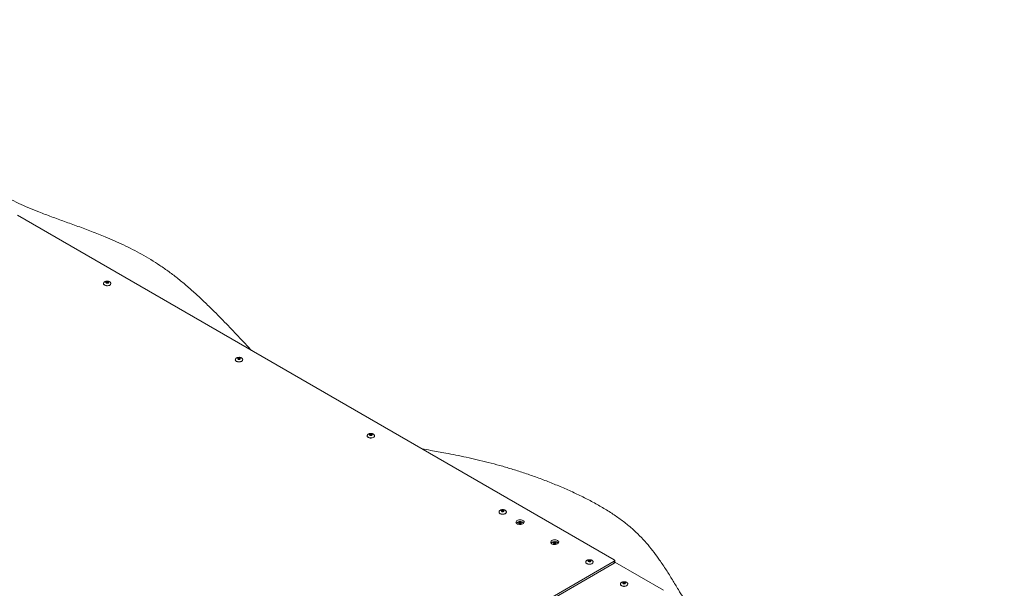
# Model space of a CAD drawing. Units: millimetres. Extents: x 74 to 10959, y 174 to 7899.
# Drawn here: x 9755 to 10959, y 6911 to 7606 of the extents above; entities that cross this region are included whole.
import ezdxf

# ---------------------------------------------------------------- set-up
doc = ezdxf.new("R2010")
doc.units = ezdxf.units.MM

msp = doc.modelspace()

# ---------------------------------------------------------------- linework, layer by layer
at = {"color": 7, "linetype": 'Continuous', "lineweight": 18}
for p, q in [((9752.02, 7367.07), (10481.93, 6945.7)), ((9857.19, 7283.51), (9857.19, 7283.35)), ((9857.19, 7283.51), (9857.19, 7283.45)), ((9866.19, 7283.51), (9866.18, 7283.61)), ((9866.19, 7283.35), (9866.19, 7283.51)), ((10018.44, 7190.42), (10018.44, 7190.26)), ((10018.44, 7190.42), (10018.44, 7190.36)), ((10027.44, 7190.42), (10027.44, 7190.52)), ((10027.44, 7190.26), (10027.44, 7190.42)), ((10179.7, 7097.33), (10179.7, 7097.17)), ((10179.7, 7097.33), (10179.7, 7097.27)), ((10188.7, 7097.33), (10188.7, 7097.43)), ((10188.7, 7097.17), (10188.7, 7097.33)), ((10340.95, 7004.24), (10340.95, 7004.08)), ((10340.95, 7004.24), (10340.96, 7004.18)), ((10349.95, 7004.24), (10349.95, 7004.33)), ((10349.95, 7004.08), (10349.95, 7004.24)), ((10369.93, 6991.57), (10370.2, 6991.42)), ((10412.36, 6967.07), (10412.63, 6966.93)), ((10481.93, 6944.07), (9392.27, 6315.03)), ((10481.93, 6941.62), (9392.27, 6312.58)), ((10447.02, 6943.01), (10447.02, 6942.85)), ((10447.02, 6943.01), (10447.02, 6942.94)), ((10456.02, 6943.01), (10456.02, 6943.11)), ((10456.02, 6942.85), (10456.02, 6943.01)), ((10481.93, 6941.62), (10481.93, 6944.07)), ((10482.51, 6942.44), (10482.51, 6944.89)), ((10542.03, 6908.56), (10482.51, 6942.92)), ((10489.45, 6916.07), (10489.45, 6915.9)), ((10489.45, 6916.07), (10489.45, 6916)), ((10498.45, 6916.07), (10498.44, 6916.16)), ((10498.45, 6915.9), (10498.45, 6916.07))]:
    msp.add_line(p, q, dxfattribs=at)
at = {"color": 7, "linetype": 'Continuous', "lineweight": 18, "flags": 128}
for points in [[(9860.2, 7285.02), (9860.5, 7285.32), (9860.97, 7285.54), (9861.56, 7285.64), (9862.17, 7285.6), (9862.7, 7285.43), (9863.08, 7285.15), (9863.25, 7284.81), (9863.18, 7284.46), (9862.88, 7284.15), (9862.4, 7283.93), (9861.81, 7283.84), (9861.21, 7283.88), (9860.67, 7284.05), (9860.29, 7284.33), (9860.13, 7284.66), (9860.2, 7285.02)], [(9857.19, 7283.35), (9857.34, 7282.68), (9857.84, 7282), (9858.65, 7281.43), (9859.71, 7281.02), (9860.93, 7280.79), (9862.21, 7280.77), (9863.45, 7280.96), (9864.54, 7281.34), (9865.41, 7281.89), (9865.97, 7282.55), (9866.19, 7283.28), (9866.19, 7283.35)], [(10018.44, 7190.26), (10018.59, 7189.59), (10019.09, 7188.91), (10019.91, 7188.34), (10020.97, 7187.92), (10022.19, 7187.7), (10023.47, 7187.68), (10024.7, 7187.87), (10025.8, 7188.25), (10026.66, 7188.8), (10027.23, 7189.46), (10027.44, 7190.19), (10027.44, 7190.26)], [(10021.45, 7191.92), (10021.75, 7192.23), (10022.23, 7192.45), (10022.82, 7192.55), (10023.42, 7192.51), (10023.96, 7192.34), (10024.34, 7192.06), (10024.5, 7191.72), (10024.43, 7191.37), (10024.14, 7191.06), (10023.66, 7190.84), (10023.07, 7190.75), (10022.46, 7190.79), (10021.93, 7190.96), (10021.55, 7191.23), (10021.38, 7191.57), (10021.45, 7191.92)], [(10179.7, 7097.17), (10179.85, 7096.5), (10180.35, 7095.82), (10181.16, 7095.25), (10182.22, 7094.83), (10183.44, 7094.61), (10184.72, 7094.59), (10185.96, 7094.78), (10187.06, 7095.16), (10187.92, 7095.71), (10188.48, 7096.37), (10188.7, 7097.1), (10188.7, 7097.17)], [(10182.71, 7098.83), (10183.01, 7099.14), (10183.49, 7099.36), (10184.07, 7099.46), (10184.68, 7099.42), (10185.21, 7099.24), (10185.59, 7098.97), (10185.76, 7098.63), (10185.69, 7098.28), (10185.39, 7097.97), (10184.91, 7097.75), (10184.33, 7097.66), (10183.72, 7097.7), (10183.18, 7097.87), (10182.81, 7098.14), (10182.64, 7098.48), (10182.71, 7098.83)], [(10340.95, 7004.08), (10341.11, 7003.41), (10341.61, 7002.73), (10342.42, 7002.16), (10343.48, 7001.74), (10344.7, 7001.52), (10345.98, 7001.5), (10347.22, 7001.69), (10348.31, 7002.07), (10349.17, 7002.62), (10349.74, 7003.28), (10349.95, 7004.01), (10349.95, 7004.08)], [(10343.96, 7005.74), (10344.26, 7006.05), (10344.74, 7006.27), (10345.33, 7006.37), (10345.94, 7006.33), (10346.47, 7006.15), (10346.85, 7005.88), (10347.01, 7005.54), (10346.94, 7005.19), (10346.65, 7004.88), (10346.17, 7004.66), (10345.58, 7004.56), (10344.97, 7004.6), (10344.44, 7004.78), (10344.06, 7005.05), (10343.89, 7005.39), (10343.96, 7005.74)], [(10370.2, 6993.87), (10371.03, 6993.25), (10371.53, 6992.51), (10371.66, 6991.73), (10371.43, 6990.96), (10370.85, 6990.25), (10369.95, 6989.66), (10368.82, 6989.22), (10367.52, 6988.99), (10366.16, 6988.96), (10364.83, 6989.15), (10363.65, 6989.53), (10362.68, 6990.09), (10362.02, 6990.77), (10361.69, 6991.54), (10361.74, 6992.32), (10362.15, 6993.07), (10362.9, 6993.73), (10363.93, 6994.24), (10365.16, 6994.58), (10366.5, 6994.72), (10367.85, 6994.64), (10369.12, 6994.35), (10370.2, 6993.87)], [(10365.18, 6991.05), (10365.48, 6991.35), (10365.95, 6991.57), (10366.54, 6991.67), (10367.15, 6991.63), (10367.68, 6991.46), (10368.06, 6991.18), (10368.23, 6990.84), (10368.16, 6990.49), (10367.86, 6990.18), (10367.38, 6989.96), (10366.79, 6989.87), (10366.19, 6989.91), (10365.65, 6990.08), (10365.27, 6990.36), (10365.11, 6990.7), (10365.18, 6991.05)], [(10370.2, 6991.42), (10371.03, 6990.8), (10371.2, 6990.61)], [(10412.63, 6969.38), (10413.45, 6968.75), (10413.95, 6968.02), (10414.09, 6967.24), (10413.86, 6966.47), (10413.28, 6965.76), (10412.38, 6965.16), (10411.24, 6964.73), (10409.94, 6964.49), (10408.58, 6964.47), (10407.26, 6964.65), (10406.07, 6965.04), (10405.11, 6965.59), (10404.44, 6966.28), (10404.12, 6967.04), (10404.17, 6967.83), (10404.58, 6968.58), (10405.33, 6969.24), (10406.35, 6969.75), (10407.58, 6970.09), (10408.92, 6970.22), (10410.28, 6970.14), (10411.54, 6969.85), (10412.63, 6969.38)], [(10407.6, 6966.55), (10407.9, 6966.86), (10408.38, 6967.08), (10408.97, 6967.18), (10409.57, 6967.14), (10410.11, 6966.97), (10410.49, 6966.69), (10410.65, 6966.35), (10410.58, 6966), (10410.29, 6965.69), (10409.81, 6965.47), (10409.22, 6965.38), (10408.61, 6965.42), (10408.08, 6965.59), (10407.7, 6965.87), (10407.53, 6966.2), (10407.6, 6966.55)], [(10412.63, 6966.93), (10413.45, 6966.3), (10413.62, 6966.11)], [(10447.02, 6942.85), (10447.19, 6942.14), (10447.71, 6941.47), (10448.54, 6940.9), (10449.61, 6940.5), (10450.83, 6940.28), (10452.11, 6940.27), (10453.34, 6940.47), (10454.43, 6940.86), (10455.28, 6941.42), (10455.82, 6942.09), (10456.02, 6942.82), (10456.02, 6942.85)], [(10450.02, 6944.5), (10450.31, 6944.81), (10450.79, 6945.03), (10451.37, 6945.13), (10451.98, 6945.1), (10452.52, 6944.93), (10452.9, 6944.66), (10453.08, 6944.32), (10453.02, 6943.97), (10452.73, 6943.66), (10452.26, 6943.44), (10451.67, 6943.33), (10451.06, 6943.37), (10450.53, 6943.54), (10450.14, 6943.81), (10449.96, 6944.15), (10450.02, 6944.5)], [(10489.45, 6915.9), (10489.62, 6915.2), (10490.13, 6914.52), (10490.96, 6913.96), (10492.03, 6913.55), (10493.26, 6913.34), (10494.54, 6913.33), (10495.77, 6913.53), (10496.86, 6913.92), (10497.71, 6914.48), (10498.25, 6915.14), (10498.45, 6915.88), (10498.45, 6915.9)], [(10492.45, 6917.56), (10492.74, 6917.87), (10493.21, 6918.09), (10493.8, 6918.19), (10494.4, 6918.16), (10494.94, 6917.99), (10495.33, 6917.72), (10495.51, 6917.38), (10495.44, 6917.03), (10495.16, 6916.72), (10494.68, 6916.49), (10494.1, 6916.39), (10493.49, 6916.43), (10492.95, 6916.6), (10492.56, 6916.87), (10492.39, 6917.21), (10492.45, 6917.56)]]:
    msp.add_lwpolyline(points, dxfattribs=at)
at = {"color": 8, "linetype": 'Continuous', "lineweight": 18, "flags": 128}
for points in [[(9857.19, 7283.45), (9857.34, 7282.85), (9857.84, 7282.17), (9858.65, 7281.6), (9859.71, 7281.18), (9860.93, 7280.95), (9862.21, 7280.93), (9863.45, 7281.12), (9864.54, 7281.51), (9865.41, 7282.05), (9865.97, 7282.72), (9866.19, 7283.44), (9866.19, 7283.51)], [(9862.69, 7284.34), (9862.68, 7284.38), (9862.58, 7284.6), (9862.34, 7284.77), (9861.99, 7284.88), (9861.61, 7284.91), (9861.23, 7284.85), (9860.93, 7284.71), (9860.74, 7284.51), (9860.69, 7284.33)], [(10018.44, 7190.36), (10018.59, 7189.76), (10019.09, 7189.08), (10019.91, 7188.5), (10020.97, 7188.09), (10022.19, 7187.86), (10023.47, 7187.84), (10024.7, 7188.03), (10025.8, 7188.41), (10026.66, 7188.96), (10027.23, 7189.62), (10027.44, 7190.35), (10027.44, 7190.42)], [(10023.94, 7191.25), (10023.94, 7191.29), (10023.83, 7191.51), (10023.59, 7191.68), (10023.25, 7191.79), (10022.86, 7191.82), (10022.49, 7191.76), (10022.18, 7191.62), (10021.99, 7191.42), (10021.94, 7191.24)], [(10179.7, 7097.27), (10179.85, 7096.67), (10180.35, 7095.98), (10181.16, 7095.41), (10182.22, 7095), (10183.44, 7094.77), (10184.72, 7094.75), (10185.96, 7094.94), (10187.06, 7095.32), (10187.92, 7095.87), (10188.48, 7096.53), (10188.7, 7097.26), (10188.7, 7097.33)], [(10185.2, 7098.16), (10185.2, 7098.2), (10185.09, 7098.41), (10184.85, 7098.59), (10184.51, 7098.7), (10184.12, 7098.73), (10183.74, 7098.66), (10183.44, 7098.53), (10183.25, 7098.33), (10183.2, 7098.15)], [(10340.96, 7004.18), (10341.11, 7003.57), (10341.61, 7002.89), (10342.42, 7002.32), (10343.48, 7001.91), (10344.7, 7001.68), (10345.98, 7001.66), (10347.22, 7001.85), (10348.31, 7002.23), (10349.17, 7002.78), (10349.74, 7003.44), (10349.95, 7004.17), (10349.95, 7004.24)], [(10346.45, 7005.06), (10346.45, 7005.11), (10346.34, 7005.32), (10346.1, 7005.5), (10345.76, 7005.61), (10345.37, 7005.64), (10345, 7005.57), (10344.69, 7005.43), (10344.5, 7005.24), (10344.45, 7005.06)], [(10367.67, 6990.37), (10367.66, 6990.41), (10367.56, 6990.63), (10367.32, 6990.8), (10366.97, 6990.91), (10366.59, 6990.94), (10366.21, 6990.88), (10365.91, 6990.74), (10365.72, 6990.54), (10365.67, 6990.36)], [(10410.09, 6965.88), (10410.09, 6965.92), (10409.98, 6966.14), (10409.74, 6966.31), (10409.4, 6966.42), (10409.01, 6966.45), (10408.64, 6966.39), (10408.33, 6966.25), (10408.14, 6966.05), (10408.09, 6965.87)], [(10447.02, 6942.94), (10447.19, 6942.31), (10447.71, 6941.63), (10448.54, 6941.07), (10449.61, 6940.66), (10450.83, 6940.44), (10452.11, 6940.43), (10453.34, 6940.63), (10454.43, 6941.03), (10455.28, 6941.58), (10455.82, 6942.25), (10456.02, 6942.98), (10456.02, 6943.01)], [(10452.52, 6943.83), (10452.52, 6943.89), (10452.4, 6944.1), (10452.16, 6944.28), (10451.81, 6944.38), (10451.42, 6944.4), (10451.05, 6944.34), (10450.75, 6944.2), (10450.56, 6944), (10450.52, 6943.83)], [(10489.45, 6916), (10489.62, 6915.36), (10490.13, 6914.69), (10490.96, 6914.12), (10492.03, 6913.72), (10493.26, 6913.5), (10494.54, 6913.49), (10495.77, 6913.69), (10496.86, 6914.09), (10497.71, 6914.64), (10498.25, 6915.31), (10498.45, 6916.04), (10498.45, 6916.07)], [(10494.95, 6916.89), (10494.94, 6916.94), (10494.83, 6917.16), (10494.58, 6917.33), (10494.24, 6917.44), (10493.85, 6917.46), (10493.48, 6917.4), (10493.18, 6917.25), (10492.99, 6917.06), (10492.95, 6916.88)]]:
    msp.add_lwpolyline(points, dxfattribs=at)
at = {"color": 7, "linetype": 'Continuous', "lineweight": 18}
for centre, radius, start, end in [((10364.97, 6988.22), 3.7, 112.77806, 140.15487), ((10407.4, 6963.72), 3.7, 112.77806, 140.15487), ((10481.62, 6944.89), 0.873, 290.78342, 69.21658), ((10481.51, 6942.54), 1.01, 294.37466, 354.3052)]:
    msp.add_arc(centre, radius, start, end, dxfattribs=at)
for points, knots in [([(9337.97, 7606.1), (9342.56, 7604.58), (9354.55, 7600.63), (9374.01, 7594.57), (9396.04, 7587.87), (9417.6, 7581.43), (9437.78, 7575.4), (9456.56, 7569.68), (9473.97, 7564.22), (9490.84, 7558.68), (9507.14, 7553), (9522.84, 7547.13), (9537.88, 7540.99), (9552.24, 7534.52), (9566.09, 7527.56), (9579.32, 7520.01), (9591.92, 7511.89), (9603.8, 7503.37), (9615.05, 7494.55), (9625.77, 7485.49), (9636.35, 7475.98), (9646.85, 7466.11), (9657.35, 7455.94), (9667.67, 7445.86), (9677.93, 7435.96), (9688.23, 7426.34), (9698.71, 7417.1), (9709.2, 7408.56), (9719.76, 7400.77), (9730.45, 7393.77), (9741.7, 7387.38), (9753.45, 7381.54), (9765.64, 7376.11), (9779.06, 7370.66), (9793.78, 7365.1), (9809.79, 7359.32), (9826.16, 7353.42), (9842.82, 7347.22), (9857.65, 7341.33), (9870.63, 7335.78), (9881.78, 7330.68), (9892.94, 7325.18), (9904.11, 7319.21), (9915.25, 7312.74), (9926.46, 7305.61), (9937.72, 7297.78), (9948.95, 7289.17), (9960.06, 7279.92), (9971.07, 7270.12), (9981.98, 7259.87), (9994.91, 7247.18), (10009.66, 7232.09), (10024.7, 7216.21), (10034.23, 7206.1), (10038.27, 7201.82)], [0, 0, 0, 0, 0.0156741, 0.0408981, 0.0654801, 0.089445, 0.1128146, 0.1327922, 0.1523482, 0.1715045, 0.1902896, 0.2087413, 0.2269093, 0.2448577, 0.2626669, 0.2812792, 0.2999201, 0.3186137, 0.3373592, 0.3561363, 0.3749085, 0.3953245, 0.4156023, 0.4356604, 0.4554151, 0.4747856, 0.4937003, 0.5121028, 0.5284937, 0.5444259, 0.5599486, 0.5752098, 0.590357, 0.6055102, 0.6238372, 0.6424481, 0.6614601, 0.6809885, 0.7011616, 0.7147927, 0.7288168, 0.7432921, 0.7582844, 0.7738665, 0.7901188, 0.8076646, 0.8261008, 0.8453877, 0.8654101, 0.8860411, 0.9071462, 0.9409299, 0.9749747, 1, 1, 1, 1]), ([(9861.69, 7286.42), (9861.27, 7286.4), (9860.67, 7286.37), (9859.83, 7286.17), (9859.14, 7285.93), (9858.41, 7285.54), (9857.8, 7285.04), (9857.56, 7284.64), (9857.44, 7284.45)], [0, 0, 0, 0, 0.2342939, 0.33165, 0.4923059, 0.6594379, 0.8373111, 1, 1, 1, 1]), ([(9866.15, 7283.63), (9866.14, 7283.8), (9866.11, 7284.24), (9865.71, 7284.88), (9865.04, 7285.5), (9864.27, 7285.92), (9863.5, 7286.19), (9862.67, 7286.38), (9862.05, 7286.4), (9861.69, 7286.42)], [0, 0, 0, 0, 0.1061036, 0.2814471, 0.4422587, 0.6016783, 0.7204331, 0.8336193, 1, 1, 1, 1]), ([(9857.44, 7284.45), (9857.43, 7284.43), (9857.25, 7284.19), (9857.16, 7283.83), (9857.21, 7283.51), (9857.22, 7283.44)], [0, 0, 0, 0, 0.0799015, 0.7831679, 1, 1, 1, 1]), ([(9862.69, 7284.33), (9862.69, 7284.33), (9862.69, 7284.33), (9862.69, 7284.32), (9862.64, 7284.25), (9862.48, 7284.13), (9862.22, 7284.03), (9861.87, 7283.96), (9861.49, 7283.96), (9861.13, 7284.03), (9860.86, 7284.15), (9860.71, 7284.27), (9860.69, 7284.33), (9860.69, 7284.33), (9860.69, 7284.33)], [0, 0, 0, 0, 0.0157675, 0.0987668, 0.1726706, 0.2592609, 0.3513359, 0.4494665, 0.5529936, 0.6577668, 0.7489087, 0.8434253, 0.9356594, 1, 1, 1, 1]), ([(10018.7, 7191.36), (10018.68, 7191.34), (10018.51, 7191.09), (10018.41, 7190.74), (10018.47, 7190.42), (10018.48, 7190.35)], [0, 0, 0, 0, 0.0799015, 0.7831679, 1, 1, 1, 1]), ([(10022.94, 7193.33), (10022.52, 7193.31), (10021.92, 7193.28), (10021.08, 7193.08), (10020.39, 7192.84), (10019.67, 7192.45), (10019.06, 7191.95), (10018.81, 7191.55), (10018.7, 7191.36)], [0, 0, 0, 0, 0.2342939, 0.33165, 0.4923059, 0.6594379, 0.8373111, 1, 1, 1, 1]), ([(10023.94, 7191.24), (10023.94, 7191.24), (10023.94, 7191.24), (10023.94, 7191.23), (10023.89, 7191.15), (10023.74, 7191.04), (10023.48, 7190.94), (10023.13, 7190.87), (10022.74, 7190.87), (10022.39, 7190.94), (10022.12, 7191.06), (10021.97, 7191.18), (10021.94, 7191.24), (10021.94, 7191.24), (10021.94, 7191.24)], [0, 0, 0, 0, 0.01576746, 0.09876685, 0.17267056, 0.25926091, 0.35133592, 0.44946648, 0.55299364, 0.65776676, 0.74890872, 0.8434253, 0.93565943, 1, 1, 1, 1]), ([(10027.4, 7190.54), (10027.39, 7190.71), (10027.37, 7191.15), (10026.96, 7191.79), (10026.3, 7192.41), (10025.53, 7192.83), (10024.76, 7193.1), (10023.92, 7193.29), (10023.31, 7193.31), (10022.94, 7193.33)], [0, 0, 0, 0, 0.1061036, 0.2814471, 0.4422587, 0.6016783, 0.7204331, 0.8336193, 1, 1, 1, 1]), ([(10179.95, 7098.27), (10179.94, 7098.25), (10179.76, 7098), (10179.67, 7097.65), (10179.72, 7097.33), (10179.73, 7097.26)], [0, 0, 0, 0, 0.0799015, 0.7831679, 1, 1, 1, 1]), ([(10184.2, 7100.24), (10183.78, 7100.22), (10183.18, 7100.19), (10182.34, 7099.99), (10181.65, 7099.75), (10180.93, 7099.36), (10180.31, 7098.86), (10180.07, 7098.46), (10179.95, 7098.27)], [0, 0, 0, 0, 0.2342939, 0.33165, 0.4923059, 0.6594379, 0.8373111, 1, 1, 1, 1]), ([(10185.2, 7098.15), (10185.2, 7098.15), (10185.2, 7098.15), (10185.2, 7098.14), (10185.15, 7098.06), (10184.99, 7097.95), (10184.73, 7097.85), (10184.38, 7097.78), (10184, 7097.78), (10183.64, 7097.85), (10183.38, 7097.97), (10183.22, 7098.09), (10183.2, 7098.15), (10183.2, 7098.15), (10183.2, 7098.15)], [0, 0, 0, 0, 0.0157675, 0.0987668, 0.1726706, 0.2592609, 0.3513359, 0.4494665, 0.5529936, 0.6577668, 0.7489087, 0.8434253, 0.9356594, 1, 1, 1, 1]), ([(10188.66, 7097.45), (10188.65, 7097.62), (10188.63, 7098.06), (10188.22, 7098.7), (10187.55, 7099.32), (10186.78, 7099.74), (10186.01, 7100.01), (10185.18, 7100.2), (10184.56, 7100.22), (10184.2, 7100.24)], [0, 0, 0, 0, 0.1061036, 0.2814471, 0.4422587, 0.6016783, 0.7204331, 0.8336193, 1, 1, 1, 1]), ([(10246.69, 7081.5), (10250.24, 7080.85), (10259.94, 7079.09), (10273.81, 7076.58), (10288.34, 7073.77), (10301.13, 7071.13), (10314.34, 7068.17), (10327.99, 7064.85), (10342.01, 7061.1), (10356.38, 7056.88), (10371.02, 7052.21), (10385.89, 7047.06), (10400.93, 7041.43), (10415.99, 7035.32), (10430.9, 7028.76), (10445.4, 7021.8), (10459.33, 7014.46), (10472.53, 7006.77), (10484.84, 6998.75), (10496.08, 6990.42), (10506.16, 6981.8), (10515.19, 6972.96), (10523.31, 6963.94), (10530.66, 6954.79), (10538.07, 6944.62), (10545.46, 6933.45), (10552.95, 6921.36), (10559.92, 6909.83), (10566.69, 6898.95), (10573.44, 6888.76), (10580.67, 6878.92), (10588.57, 6869.49), (10597.41, 6860.55), (10607.18, 6852.26), (10617.74, 6844.54), (10629, 6837.35), (10641.05, 6830.52), (10653.85, 6824.02), (10667.35, 6817.79), (10681.5, 6811.81), (10698.16, 6805.28), (10717.5, 6798.24), (10739.65, 6790.7), (10762.61, 6783.23), (10789, 6774.83), (10818.85, 6765.37), (10851.91, 6754.56), (10880.47, 6744.71), (10904.28, 6736.11), (10923.13, 6729.01), (10941.37, 6721.87), (10953.11, 6716.95), (10958.89, 6714.53)], [0, 0, 0, 0, 0.0112534, 0.0307516, 0.0439177, 0.0575839, 0.0718251, 0.0867228, 0.1023654, 0.1185312, 0.1354331, 0.1529389, 0.1709179, 0.1896197, 0.2085518, 0.2275907, 0.2466211, 0.2655388, 0.2842531, 0.3026912, 0.3207998, 0.3386885, 0.3564134, 0.3740067, 0.3914802, 0.4141708, 0.4366037, 0.4587134, 0.4781217, 0.4971686, 0.5158245, 0.5340883, 0.5520006, 0.5696665, 0.5865471, 0.6034336, 0.6204168, 0.6375713, 0.6549561, 0.6726159, 0.6905834, 0.7158293, 0.7417292, 0.7682927, 0.7955152, 0.8328163, 0.8712328, 0.91037, 0.9333916, 0.9561348, 0.9784023, 1, 1, 1, 1]), ([(10341.21, 7005.18), (10341.19, 7005.15), (10341.02, 7004.91), (10340.93, 7004.55), (10340.98, 7004.24), (10340.99, 7004.16)], [0, 0, 0, 0, 0.0799015, 0.7831679, 1, 1, 1, 1]), ([(10345.45, 7007.15), (10345.03, 7007.13), (10344.44, 7007.1), (10343.59, 7006.9), (10342.9, 7006.66), (10342.18, 7006.27), (10341.57, 7005.77), (10341.33, 7005.37), (10341.21, 7005.18)], [0, 0, 0, 0, 0.2342939, 0.33165, 0.4923059, 0.6594379, 0.8373111, 1, 1, 1, 1]), ([(10346.45, 7005.06), (10346.45, 7005.06), (10346.46, 7005.06), (10346.46, 7005.05), (10346.4, 7004.97), (10346.25, 7004.86), (10345.99, 7004.76), (10345.64, 7004.69), (10345.25, 7004.69), (10344.9, 7004.76), (10344.63, 7004.88), (10344.48, 7005), (10344.45, 7005.06), (10344.45, 7005.06), (10344.46, 7005.06)], [0, 0, 0, 0, 0.0157675, 0.0987668, 0.1726706, 0.2592609, 0.3513359, 0.4494665, 0.5529936, 0.6577668, 0.7489087, 0.8434253, 0.9356594, 1, 1, 1, 1]), ([(10349.92, 7004.36), (10349.91, 7004.52), (10349.88, 7004.96), (10349.48, 7005.61), (10348.81, 7006.22), (10348.04, 7006.65), (10347.27, 7006.92), (10346.43, 7007.1), (10345.82, 7007.13), (10345.45, 7007.15)], [0, 0, 0, 0, 0.1061036, 0.2814471, 0.4422587, 0.6016783, 0.7204331, 0.8336193, 1, 1, 1, 1]), ([(10366.67, 6992.45), (10366.25, 6992.43), (10365.65, 6992.4), (10364.81, 6992.2), (10364.12, 6991.97), (10363.39, 6991.57), (10362.78, 6991.08), (10362.54, 6990.67), (10362.42, 6990.48)], [0, 0, 0, 0, 0.2342939, 0.33165, 0.4923059, 0.6594379, 0.8373111, 1, 1, 1, 1]), ([(10367.67, 6990.37), (10367.67, 6990.37), (10367.67, 6990.36), (10367.67, 6990.36), (10367.62, 6990.28), (10367.46, 6990.17), (10367.2, 6990.06), (10366.85, 6990), (10366.47, 6990), (10366.11, 6990.07), (10365.84, 6990.18), (10365.69, 6990.3), (10365.67, 6990.36), (10365.67, 6990.36), (10365.67, 6990.36)], [0, 0, 0, 0, 0.0157675, 0.0987668, 0.1726706, 0.2592609, 0.3513359, 0.4494665, 0.5529936, 0.6577668, 0.7489087, 0.8434253, 0.9356594, 1, 1, 1, 1]), ([(10370.93, 6990.41), (10370.84, 6990.58), (10370.64, 6990.99), (10370.01, 6991.53), (10369.25, 6991.95), (10368.48, 6992.22), (10367.65, 6992.41), (10367.03, 6992.44), (10366.67, 6992.45)], [0, 0, 0, 0, 0.1407029, 0.333013, 0.5236584, 0.6656738, 0.8010301, 1, 1, 1, 1]), ([(10409.09, 6967.96), (10408.67, 6967.94), (10408.08, 6967.91), (10407.23, 6967.71), (10406.54, 6967.47), (10405.82, 6967.08), (10405.21, 6966.58), (10404.97, 6966.18), (10404.85, 6965.99)], [0, 0, 0, 0, 0.2342939, 0.33165, 0.4923059, 0.6594379, 0.8373111, 1, 1, 1, 1]), ([(10410.09, 6965.87), (10410.09, 6965.87), (10410.1, 6965.87), (10410.09, 6965.86), (10410.04, 6965.78), (10409.89, 6965.67), (10409.63, 6965.57), (10409.28, 6965.5), (10408.89, 6965.5), (10408.54, 6965.57), (10408.27, 6965.69), (10408.12, 6965.81), (10408.09, 6965.87), (10408.09, 6965.87), (10408.1, 6965.87)], [0, 0, 0, 0, 0.0157675, 0.0987668, 0.1726706, 0.2592609, 0.3513359, 0.4494665, 0.5529936, 0.6577668, 0.7489087, 0.8434253, 0.9356594, 1, 1, 1, 1]), ([(10413.35, 6965.91), (10413.27, 6966.09), (10413.07, 6966.5), (10412.44, 6967.03), (10411.68, 6967.46), (10410.91, 6967.73), (10410.07, 6967.92), (10409.46, 6967.94), (10409.09, 6967.96)], [0, 0, 0, 0, 0.14070294, 0.33301297, 0.52365839, 0.66567383, 0.80103009, 1, 1, 1, 1]), ([(10447.25, 6943.91), (10447.24, 6943.9), (10447.08, 6943.67), (10446.99, 6943.32), (10447.04, 6943), (10447.06, 6942.92)], [0, 0, 0, 0, 0.039833, 0.7624468, 1, 1, 1, 1]), ([(10451.52, 6945.92), (10451.1, 6945.9), (10450.5, 6945.87), (10449.66, 6945.67), (10448.97, 6945.43), (10448.25, 6945.04), (10447.62, 6944.53), (10447.37, 6944.11), (10447.25, 6943.91)], [0, 0, 0, 0, 0.2317125, 0.3279959, 0.4868817, 0.6521723, 0.8280858, 1, 1, 1, 1]), ([(10452.52, 6943.83), (10452.52, 6943.83), (10452.52, 6943.83), (10452.52, 6943.81), (10452.47, 6943.75), (10452.33, 6943.64), (10452.07, 6943.53), (10451.73, 6943.46), (10451.34, 6943.46), (10450.98, 6943.53), (10450.71, 6943.64), (10450.55, 6943.76), (10450.52, 6943.83), (10450.52, 6943.83), (10450.52, 6943.83)], [0, 0, 0, 0, 0.0417167, 0.09396606, 0.16795464, 0.25449831, 0.34639679, 0.44416158, 0.54747903, 0.65229555, 0.74381927, 0.83867654, 0.93076512, 1, 1, 1, 1]), ([(10455.98, 6943.13), (10455.97, 6943.29), (10455.95, 6943.73), (10455.54, 6944.38), (10454.87, 6944.99), (10454.1, 6945.42), (10453.33, 6945.69), (10452.5, 6945.87), (10451.89, 6945.9), (10451.52, 6945.92)], [0, 0, 0, 0, 0.1059051, 0.2812874, 0.4421348, 0.6015898, 0.720371, 0.8335824, 1, 1, 1, 1]), ([(10489.68, 6916.97), (10489.67, 6916.96), (10489.51, 6916.73), (10489.42, 6916.38), (10489.47, 6916.06), (10489.48, 6915.98)], [0, 0, 0, 0, 0.039833, 0.7624468, 1, 1, 1, 1]), ([(10493.95, 6918.98), (10493.53, 6918.95), (10492.93, 6918.92), (10492.09, 6918.73), (10491.4, 6918.49), (10490.67, 6918.09), (10490.05, 6917.59), (10489.8, 6917.17), (10489.68, 6916.97)], [0, 0, 0, 0, 0.2317125, 0.3279959, 0.4868817, 0.6521723, 0.8280858, 1, 1, 1, 1]), ([(10494.95, 6916.89), (10494.95, 6916.89), (10494.95, 6916.89), (10494.94, 6916.87), (10494.9, 6916.81), (10494.75, 6916.7), (10494.5, 6916.59), (10494.15, 6916.52), (10493.77, 6916.52), (10493.41, 6916.58), (10493.14, 6916.7), (10492.98, 6916.82), (10492.95, 6916.89), (10492.95, 6916.89), (10492.95, 6916.89)], [0, 0, 0, 0, 0.0417167, 0.09396606, 0.16795464, 0.25449831, 0.34639679, 0.44416158, 0.54747903, 0.65229555, 0.74381927, 0.83867654, 0.93076512, 1, 1, 1, 1]), ([(10498.41, 6916.19), (10498.4, 6916.35), (10498.37, 6916.79), (10497.97, 6917.44), (10497.3, 6918.05), (10496.53, 6918.47), (10495.76, 6918.74), (10494.92, 6918.93), (10494.31, 6918.96), (10493.95, 6918.98)], [0, 0, 0, 0, 0.1059051, 0.2812874, 0.4421348, 0.6015898, 0.720371, 0.8335824, 1, 1, 1, 1])]:
    msp.add_open_spline(points, degree=3, knots=knots, dxfattribs=at)

doc.saveas('drawing.dxf')
